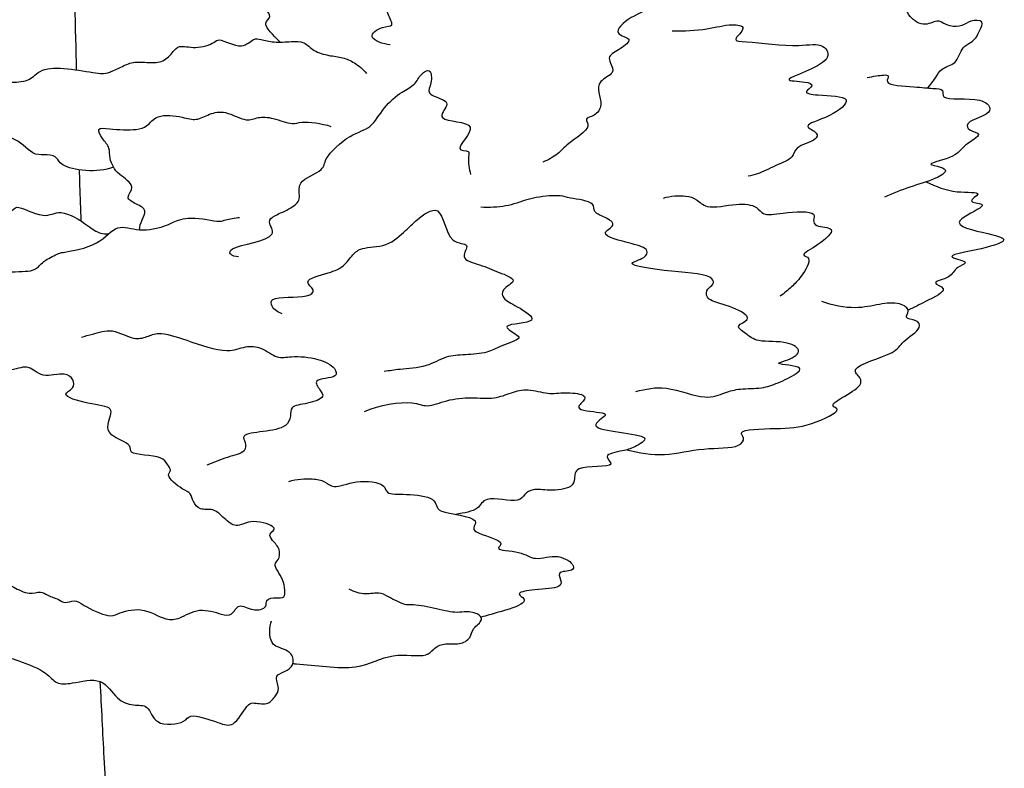
# Model space of a CAD drawing. Units: metres. Extents: x 0 to 19.5, y -3 to 31.5.
# Drawn here: x 5 to 9.1, y 4.1 to 7.3 of the extents above; entities that cross this region are included whole.
import ezdxf

# ---------------------------------------------------------------- set-up
doc = ezdxf.new("R2010")
doc.units = ezdxf.units.M
doc.layers.add('2D$AG-PLANTS', color=7, linetype='Continuous', true_color=0x66ccff)

msp = doc.modelspace()

# ---------------------------------------------------------------- linework, layer by layer
at = {"layer": '2D$AG-PLANTS'}
msp.add_open_spline([(5.2085, 7.0792), (5.204, 7.2528), (5.1992, 7.4492), (5.1934, 7.6976)], degree=3, dxfattribs=at)
for points, knots in [([(6.0719, 7.1974), (6.0433, 7.2277), (5.9882, 7.2771), (6.051, 7.3073), (5.9649, 7.3756), (5.8985, 7.3843), (5.8447, 7.4185), (5.8977, 7.4348), (5.9321, 7.4457), (5.8799, 7.4781), (5.7938, 7.5101), (5.793, 7.5391), (5.845, 7.5502), (5.782, 7.5798), (5.7506, 7.6132), (5.7965, 7.6414), (5.9334, 7.624), (5.9866, 7.682), (6.0075, 7.7036)], [3.652633, 3.652633, 3.652633, 3.652633, 6.827554, 8.659026, 11.54714, 14.392684, 16.363886, 18.37694, 19.940537, 22.092552, 25.167919, 26.481603, 28.223371, 30.441296, 32.412498, 34.297158, 38.179559, 40.398961, 40.398961, 40.398961, 40.398961]), ([(6.5393, 7.1854), (6.5115, 7.1893), (6.4294, 7.2139), (6.5046, 7.268), (6.5612, 7.2612), (6.5258, 7.3157), (6.5216, 7.3768), (6.6504, 7.3365), (6.7054, 7.3906), (6.7412, 7.4535), (6.8454, 7.4312), (6.9247, 7.4458), (6.9839, 7.4793), (7.1366, 7.5512), (7.1505, 7.4924), (7.2095, 7.4691), (7.3204, 7.5051), (7.4246, 7.5037), (7.4831, 7.4429), (7.7282, 7.5089), (7.6645, 7.3957), (7.5606, 7.3824), (7.6626, 7.3402), (7.5571, 7.3097), (7.4755, 7.2288), (7.578, 7.2154), (7.5152, 7.166), (7.4624, 7.1396), (7.475, 7.1086), (7.4966, 7.0622), (7.4228, 7.0361), (7.4213, 6.9825), (7.4427, 6.9312), (7.4121, 6.8822), (7.3589, 6.8749), (7.4005, 6.8332), (7.2888, 6.7671), (7.255, 6.7215), (7.2098, 6.6972), (7.1881, 6.6878)], [0, 0, 0, 0, 2.904385, 5.332952, 7.356538, 9.559284, 11.551718, 14.829338, 17.530498, 20.020432, 23.126005, 25.909837, 28.693111, 32.508379, 34.477632, 36.804372, 40.237103, 43.344279, 46.240788, 50.583123, 53.202644, 55.841333, 58.000071, 60.811333, 63.737053, 65.998129, 68.295718, 70.701319, 72.334299, 74.334283, 76.830419, 78.995103, 81.304485, 83.591102, 85.521469, 87.231565, 90.550362, 93.103231, 95.761958, 95.761958, 95.761958, 95.761958]), ([(8.8202, 7.0025), (8.8486, 7.0301), (8.871, 7.0931), (8.9451, 7.0988), (8.9649, 7.179), (9.0041, 7.1936), (9.0289, 7.217), (9.0405, 7.2457), (9.0655, 7.2911), (8.9989, 7.2915), (8.9693, 7.263), (8.9167, 7.2622), (8.8803, 7.2826), (8.8591, 7.2917), (8.7995, 7.2578), (8.737, 7.3103), (8.7262, 7.3543), (8.6552, 7.3408), (8.6201, 7.3475), (8.5453, 7.3602), (8.5567, 7.3826), (8.4392, 7.3798), (8.4294, 7.3801), (8.3606, 7.3959), (8.332, 7.4117)], [4.074063, 4.074063, 4.074063, 4.074063, 7.25924, 9.718658, 12.393206, 14.371124, 16.147098, 17.993535, 19.879737, 22.029673, 24.105636, 26.317374, 28.332328, 29.767285, 32.195529, 34.889855, 36.838392, 39.266636, 41.416572, 43.950401, 44.932609, 48.130574, 49.551321, 52.685593, 52.685593, 52.685593, 52.685593]), ([(7.7367, 7.245), (7.7857, 7.2451), (7.8833, 7.2478), (7.9789, 7.2775), (8.0626, 7.2641), (7.9824, 7.1997), (8.0687, 7.2017), (8.2706, 7.1725), (8.3776, 7.1997), (8.4286, 7.1053), (8.1629, 7.0313), (8.3007, 7.0324), (8.3451, 7.0147), (8.2857, 6.9821), (8.3607, 6.9703), (8.5227, 6.969), (8.4095, 6.8758), (8.2758, 6.8446), (8.3585, 6.8151), (8.3474, 6.7758), (8.2561, 6.7569), (8.2529, 6.7024), (8.175, 6.6741), (8.1012, 6.636), (8.0726, 6.6309), (8.059, 6.6283)], [0, 0, 0, 0, 3.835651, 7.134555, 9.337301, 11.689371, 13.864634, 18.575453, 21.786604, 24.160819, 28.382762, 30.974043, 32.82048, 34.652793, 36.940784, 40.403214, 43.512158, 46.720037, 48.865798, 50.494232, 53.385775, 55.481114, 58.260423, 61.175627, 63.212959, 63.212959, 63.212959, 63.212959]), ([(5.3651, 6.6666), (5.2987, 6.6393), (5.1379, 6.6567), (5.126, 6.7169), (5.0672, 6.7196), (5.0182, 6.7168), (4.9416, 6.8089), (4.8616, 6.7745), (4.8006, 6.8234), (4.7462, 6.875), (4.7287, 6.8944), (4.6466, 6.9112), (4.6153, 6.9486), (4.6573, 6.9641), (4.7127, 6.9603), (4.7469, 7.02), (4.7928, 7.0354), (4.9546, 7.0204), (5.0218, 7.0419), (5.077, 7.1104), (5.3111, 7.0577), (5.3463, 7.0685), (5.3985, 7.0919), (5.447, 7.1168), (5.5156, 7.1102), (5.5766, 7.1096), (5.6186, 7.1566), (5.6435, 7.1878), (5.7127, 7.166), (5.793, 7.192), (5.8113, 7.2188), (5.9123, 7.16), (5.9565, 7.2161), (5.9929, 7.209), (6.0473, 7.194), (6.1183, 7.2006), (6.1756, 7.202), (6.2144, 7.1568), (6.279, 7.1397), (6.3383, 7.1333), (6.3891, 7.1119), (6.4244, 7.0823), (6.4389, 7.065)], [0, 0, 0, 0, 4.641348, 6.797009, 9.005018, 11.213026, 14.444696, 17.140967, 19.862602, 22.561854, 24.193791, 27.076947, 28.923724, 30.705879, 33.036528, 35.465924, 37.637921, 41.635458, 44.253367, 47.029791, 51.768582, 53.75408, 56.044481, 58.391149, 60.988614, 63.418011, 65.849604, 67.696381, 70.295643, 73.141242, 74.735639, 77.855383, 80.263055, 82.050753, 84.41848, 87.11693, 89.430587, 91.769286, 94.332346, 96.772662, 99.098315, 101.705618, 101.705618, 101.705618, 101.705618]), ([(5.8956, 6.2857), (5.8836, 6.2857), (5.8551, 6.2943), (5.8628, 6.3346), (6.0823, 6.359), (6.0128, 6.4358), (6.052, 6.4632), (6.1182, 6.49), (6.1654, 6.5282), (6.1354, 6.6114), (6.2626, 6.649), (6.2567, 6.7064), (6.3675, 6.8089), (6.4599, 6.8275), (6.5102, 6.922), (6.5857, 6.9877), (6.6456, 7.0131), (6.6665, 7.0621), (6.7137, 7.0908), (6.718, 7.0212), (6.6882, 6.9747), (6.7739, 6.955), (6.7864, 6.9272), (6.7194, 6.8547), (6.9513, 6.8675), (6.7962, 6.7313), (6.8808, 6.7403), (6.8691, 6.7097), (6.8736, 6.6723), (6.8777, 6.6477), (6.8809, 6.6355)], [0, 0, 0, 0, 1.896068, 3.415319, 7.635375, 9.928395, 11.805687, 14.552172, 16.849754, 19.42027, 22.658922, 24.877831, 28.611546, 31.672552, 34.832021, 38.003169, 40.48421, 42.792118, 44.662223, 46.942056, 49.014329, 51.657777, 53.230341, 55.515476, 59.038163, 62.21375, 64.153383, 65.615559, 67.592954, 69.541169, 69.541169, 69.541169, 69.541169]), ([(8.5651, 7.0469), (8.5779, 7.0503), (8.5983, 7.0527), (8.6696, 7.0648), (8.6274, 7.0127), (8.773, 7.0096), (8.8348, 6.9994), (8.8952, 7.0007), (8.8701, 6.9425), (9.0465, 6.971), (9.0976, 6.9137), (9.061, 6.8809), (8.9793, 6.8583), (8.9948, 6.8191), (9.0662, 6.8092), (8.9679, 6.758), (8.9465, 6.7076), (8.7969, 6.679), (8.8783, 6.6698), (8.9099, 6.6502), (8.8483, 6.611), (8.744, 6.5841), (8.6737, 6.5541), (8.6379, 6.5391)], [0, 0, 0, 0, 1.99251, 4.222161, 5.806745, 9.181153, 12.044373, 14.088629, 15.736647, 19.63001, 22.037681, 24.010986, 26.772188, 28.396824, 30.44842, 33.128638, 35.808856, 38.944058, 41.010103, 42.642041, 44.949949, 48.334363, 51.745893, 51.745893, 51.745893, 51.745893]), ([(5.4757, 6.4004), (5.4743, 6.4274), (5.5188, 6.4841), (5.463, 6.5082), (5.4093, 6.5363), (5.4661, 6.5865), (5.3862, 6.6342), (5.3646, 6.6653), (5.3468, 6.704), (5.3511, 6.7503), (5.319, 6.7834), (5.2885, 6.838), (5.3554, 6.8258), (5.4602, 6.823), (5.5094, 6.8377), (5.5496, 6.8954), (5.6574, 6.881), (5.7157, 6.8611), (5.7733, 6.8949), (5.8414, 6.9091), (5.9266, 6.8554), (5.9789, 6.8818), (6.0427, 6.8777), (6.1245, 6.8441), (6.1642, 6.8639), (6.249, 6.853), (6.288, 6.8395)], [2.887167, 2.887167, 2.887167, 2.887167, 5.74637, 7.905171, 10.063973, 12.19726, 14.919068, 16.958696, 18.956169, 21.028441, 23.23645, 25.290779, 27.440119, 30.784806, 32.995008, 35.459369, 38.640846, 41.110979, 43.574286, 46.178917, 49.213479, 51.499274, 54.029409, 56.904972, 58.977244, 62.495597, 62.495597, 62.495597, 62.495597]), ([(5.2276, 6.4374), (5.2259, 6.4885), (5.2235, 6.5614), (5.2213, 6.6327), (5.2206, 6.6545)], [1933.229913, 1933.229913, 1933.229913, 1933.229913, 1940.727576, 1944.038333, 1944.038333, 1944.038333, 1944.038333]), ([(8.8151, 6.6038), (8.8572, 6.5852), (8.9258, 6.553), (9.07, 6.5651), (8.9785, 6.5157), (9.0607, 6.5143), (9.0444, 6.4862), (8.8805, 6.4201), (9.0974, 6.3838), (9.1748, 6.3535), (9.0328, 6.3131), (8.8715, 6.2878), (9.0092, 6.2648), (8.9338, 6.2392), (8.9233, 6.1925), (8.8234, 6.1789), (8.9215, 6.148), (8.8248, 6.1025), (8.7628, 6.0703), (8.7386, 6.059)], [0, 0, 0, 0, 3.716493, 6.677039, 8.650344, 10.769695, 12.092058, 15.36181, 19.248748, 21.520558, 25.043245, 28.419293, 30.682315, 32.190202, 34.432542, 36.890029, 38.902172, 41.946556, 43.873614, 43.873614, 43.873614, 43.873614]), ([(7.5825, 5.7133), (7.6246, 5.724), (7.7106, 5.7448), (7.8729, 5.6731), (7.9596, 5.7091), (8.0252, 5.7281), (8.1174, 5.7243), (8.185, 5.7489), (8.2578, 5.7826), (8.3007, 5.8222), (8.1583, 5.8294), (8.2243, 5.8437), (8.2981, 5.8826), (8.221, 5.9332), (8.1011, 5.9187), (8.0538, 5.9566), (7.9982, 5.9946), (8.069, 6.015), (8.0394, 6.0547), (7.9418, 6.0882), (7.8786, 6.1056), (7.8827, 6.1524), (7.9138, 6.166), (7.9118, 6.2108), (7.7443, 6.2199), (7.5127, 6.2538), (7.6233, 6.2768), (7.6385, 6.3201), (7.568, 6.3421), (7.4111, 6.3785), (7.504, 6.4191), (7.4591, 6.4528), (7.3985, 6.4713), (7.412, 6.5208), (7.2993, 6.5339), (7.2641, 6.5482), (7.1579, 6.5415), (7.0765, 6.5138), (7.0296, 6.4993), (6.9586, 6.4934), (6.9238, 6.4963)], [0, 0, 0, 0, 3.6109, 7.704133, 10.654605, 13.254764, 16.236939, 18.959919, 21.888361, 23.534615, 26.520645, 28.281538, 30.879452, 33.321934, 36.803338, 39.339775, 41.407605, 43.514428, 45.251758, 48.565478, 51.005794, 52.843749, 54.579575, 56.107737, 60.292969, 64.419352, 66.776921, 68.537813, 71.226586, 74.671754, 76.827416, 78.77028, 81.213303, 83.002379, 86.102208, 88.22979, 91.414931, 94.357393, 96.582766, 99.821418, 99.821418, 99.821418, 99.821418]), ([(7.6994, 6.5348), (7.7292, 6.5453), (7.7935, 6.5475), (7.8417, 6.5324), (7.8838, 6.4835), (8.007, 6.5159), (8.097, 6.505), (8.1223, 6.457), (8.2028, 6.4736), (8.3544, 6.4834), (8.3332, 6.4396), (8.3443, 6.4106), (8.4476, 6.4131), (8.3581, 6.3332), (8.2742, 6.2928), (8.3352, 6.2829), (8.2832, 6.1965), (8.2454, 6.159), (8.2118, 6.1303), (8.1948, 6.1183)], [0, 0, 0, 0, 3.0767, 5.279446, 7.606186, 11.114205, 14.055154, 16.065566, 18.952138, 22.549351, 24.171183, 25.770005, 28.296477, 31.218353, 33.932222, 35.51311, 38.352072, 40.843561, 43.339697, 43.339697, 43.339697, 43.339697]), ([(4.0602, 5.9984), (4.0133, 6.056), (3.9886, 6.076), (3.9361, 6.0843), (3.8823, 6.1053), (3.9063, 6.1389), (3.8418, 6.1621), (3.7736, 6.1466), (3.7223, 6.1873), (3.7149, 6.2151), (3.8956, 6.2804), (3.9579, 6.2704), (4.0629, 6.3081), (4.0593, 6.3432), (4.2146, 6.356), (4.2559, 6.3663), (4.2994, 6.4243), (4.3076, 6.4531), (4.4161, 6.4318), (4.4567, 6.471), (4.4865, 6.503), (4.5693, 6.519), (4.6306, 6.4303), (4.7157, 6.4631), (4.8133, 6.4467), (4.8228, 6.4949), (4.9403, 6.4693), (4.9484, 6.5134), (5.0715, 6.4391), (5.1399, 6.496), (5.2572, 6.4193), (5.2975, 6.3853), (5.3315, 6.3834), (5.3434, 6.3827)], [1.162514, 1.162514, 1.162514, 1.162514, 10.086848, 12.434734, 14.600551, 16.122045, 18.412446, 21.144746, 23.545043, 24.809137, 28.959561, 31.852305, 34.911147, 36.465721, 40.218807, 42.477811, 45.029931, 46.580938, 49.698495, 52.016363, 54.072871, 56.75365, 59.754561, 62.670114, 65.618604, 67.431407, 70.609471, 72.178073, 75.579234, 78.388368, 81.917005, 84.461269, 85.735758, 85.735758, 85.735758, 85.735758]), ([(6.0811, 6.0437), (6.0638, 6.0479), (6.0337, 6.0709), (6.0299, 6.1225), (6.1833, 6.1064), (6.2279, 6.1442), (6.1577, 6.1866), (6.2853, 6.2181), (6.3412, 6.2407), (6.3798, 6.2965), (6.4204, 6.3288), (6.5271, 6.3245), (6.6074, 6.3986), (6.6472, 6.4392), (6.7628, 6.5292), (6.7782, 6.332), (6.8879, 6.3485), (6.8292, 6.2746), (6.929, 6.2513), (6.9916, 6.2225), (7.0922, 6.186), (7.0084, 6.1498), (7.0189, 6.103), (7.0722, 6.0805), (7.1972, 6.0009), (6.9931, 6.0033), (7.0713, 5.9584), (7.1023, 5.937), (7.0043, 5.9071), (6.9534, 5.8751), (6.8573, 5.8692), (6.7745, 5.8663), (6.6953, 5.8146), (6.5812, 5.8093), (6.5368, 5.8015), (6.5143, 5.7986)], [0, 0, 0, 0, 2.307908, 3.999912, 7.780579, 9.723443, 11.74519, 14.833312, 17.491987, 19.974575, 22.182583, 25.360628, 28.553787, 31.158418, 34.208373, 37.936778, 40.459583, 42.636179, 45.368866, 48.358147, 50.975616, 53.352786, 55.190742, 57.7976, 60.676801, 63.93818, 66.093841, 67.639372, 70.471884, 73.103305, 76.122807, 78.992719, 82.031221, 85.36639, 87.975025, 87.975025, 87.975025, 87.975025]), ([(4.6579, 5.9764), (4.6404, 5.9726), (4.6065, 5.9724), (4.5454, 6.0318), (4.6611, 6.0304), (4.675, 6.0589), (4.6578, 6.0871), (4.7063, 6.1322), (4.7555, 6.1323), (4.7933, 6.1581), (4.7793, 6.237), (5.0187, 6.2105), (5.0516, 6.2496), (5.0751, 6.2724), (5.133, 6.3016), (5.1581, 6.3062), (5.3054, 6.3285), (5.3762, 6.4309), (5.4735, 6.3885), (5.583, 6.4137), (5.6172, 6.4345), (5.6931, 6.4617), (5.8149, 6.4304), (5.8399, 6.4444), (5.8808, 6.4501), (5.9003, 6.4532)], [0, 0, 0, 0, 2.321652, 4.475518, 7.357662, 8.936579, 10.544833, 12.911515, 15.160418, 17.110632, 19.326607, 23.903221, 26.070208, 27.865183, 30.323634, 32.021216, 35.754433, 39.088779, 42.128303, 45.403244, 47.393808, 50.201717, 53.668365, 55.358267, 57.790974, 57.790974, 57.790974, 57.790974]), ([(7.5448, 5.466), (7.5967, 5.4529), (7.7065, 5.4341), (7.8618, 5.4782), (8.0173, 5.4687), (8.0491, 5.5144), (8.005, 5.5523), (8.1978, 5.5566), (8.3083, 5.5603), (8.4675, 5.637), (8.4018, 5.6513), (8.4633, 5.6921), (8.5404, 5.7336), (8.5394, 5.7724), (8.4779, 5.8195), (8.6899, 5.8712), (8.7071, 5.9257), (8.8004, 5.9794), (8.7762, 6.0209), (8.7174, 6.0214), (8.7523, 6.0595), (8.6981, 6.0954), (8.6135, 6.0849), (8.5133, 6.0605), (8.4167, 6.079), (8.3716, 6.096)], [0, 0, 0, 0, 4.006443, 8.111118, 11.961166, 13.883283, 15.455847, 19.262496, 23.211283, 26.732527, 28.240414, 30.537996, 33.565198, 35.302528, 37.295038, 41.427352, 44.031983, 47.0189, 48.801055, 50.839754, 52.499961, 54.690185, 57.6098, 60.833972, 64.635466, 64.635466, 64.635466, 64.635466]), ([(5.2286, 5.9444), (5.2445, 5.9494), (5.2772, 5.9562), (5.3623, 5.9859), (5.447, 5.9294), (5.5078, 5.9452), (5.5603, 5.9694), (5.6776, 5.9316), (5.8446, 5.8712), (5.9225, 5.9083), (5.996, 5.9042), (6.0581, 5.8505), (6.1215, 5.8654), (6.2326, 5.8575), (6.3052, 5.82), (6.3203, 5.767), (6.2039, 5.7718), (6.2421, 5.7198), (6.2659, 5.6867), (6.1881, 5.6598), (6.1129, 5.6543), (6.1203, 5.607), (6.0985, 5.5586), (6.0058, 5.5424), (5.905, 5.5333), (5.9267, 5.4969), (5.9277, 5.4521), (5.8428, 5.4357), (5.7906, 5.4113), (5.7612, 5.4008)], [0, 0, 0, 0, 2.235714, 5.139608, 8.221245, 10.616425, 12.899013, 16.388239, 20.589466, 23.424746, 26.037559, 28.76751, 31.244901, 34.5964, 37.433259, 39.187269, 42.01195, 43.999812, 45.747105, 48.386447, 51.006637, 52.895615, 55.020115, 58.148299, 61.037364, 62.670344, 64.550348, 67.301886, 70.361954, 70.361954, 70.361954, 70.361954]), ([(4.4682, 4.9126), (4.4368, 4.9142), (4.3856, 4.904), (4.3442, 4.9029), (4.3268, 4.8447), (4.231, 4.8803), (4.2389, 4.9056), (4.1521, 4.8972), (4.1102, 4.8839), (4.0785, 4.9303), (4.0369, 4.9862), (3.8345, 4.9569), (3.752, 5.0179), (3.7192, 5.0838), (3.7384, 5.1136), (3.6548, 5.1372), (3.6426, 5.1797), (3.6655, 5.208), (3.7393, 5.2136), (3.6634, 5.2884), (3.6786, 5.3324), (3.7469, 5.3265), (3.8492, 5.3414), (3.8652, 5.3952), (3.9292, 5.4408), (4.0341, 5.4314), (4.0694, 5.5188), (4.0998, 5.5762), (4.2202, 5.5628), (4.2962, 5.6122), (4.354, 5.7026), (4.4764, 5.6783), (4.5465, 5.6706), (4.5405, 5.7729), (4.6584, 5.7424), (4.6485, 5.8352), (4.7363, 5.8542), (4.7945, 5.8354), (4.7909, 5.8021), (4.9355, 5.7961), (5.0035, 5.832), (5.0624, 5.7649), (5.1555, 5.7993), (5.1974, 5.767), (5.1994, 5.7248), (5.133, 5.6984), (5.2599, 5.6574), (5.3608, 5.6512), (5.3529, 5.6098), (5.338, 5.5742), (5.3442, 5.5204), (5.448, 5.4922), (5.4232, 5.4411), (5.5739, 5.4447), (5.5904, 5.4053), (5.6142, 5.3795), (5.5835, 5.3549), (5.6573, 5.2962), (5.6944, 5.284), (5.7009, 5.2444), (5.7321, 5.2066), (5.7905, 5.2198), (5.8339, 5.1746), (5.8868, 5.1301), (5.9432, 5.1734), (6.0429, 5.1476), (6.0503, 5.1238), (6.0217, 5.1087), (6.0404, 5.0782), (6.0748, 5.0463), (6.0683, 4.9972), (6.0385, 4.9782), (6.0911, 4.9181), (6.0986, 4.8307), (6.0565, 4.8405), (6.0069, 4.8324), (6.0208, 4.7935), (5.9536, 4.7768), (5.8963, 4.8202), (5.869, 4.7588), (5.8198, 4.767), (5.7282, 4.7994), (5.6477, 4.7475), (5.5848, 4.739), (5.4848, 4.8042), (5.3826, 4.77), (5.3429, 4.7525), (5.2389, 4.8032), (5.2011, 4.8315), (5.158, 4.8108), (5.1324, 4.8333), (5.0849, 4.8453), (5.0553, 4.8694), (5.005, 4.8458), (4.9408, 4.8846), (4.9053, 4.8958), (4.7963, 4.9122), (4.7164, 4.9104), (4.6724, 4.9271), (4.6166, 4.937), (4.5614, 4.8928), (4.501, 4.911), (4.4682, 4.9126)], [0, 0, 0, 0, 2.928144, 4.813301, 6.931628, 9.780049, 10.973029, 13.724453, 15.82211, 17.981529, 20.481814, 24.847939, 28.037372, 30.575841, 32.057967, 34.764696, 36.692823, 38.504928, 40.646375, 43.430806, 45.235354, 47.762826, 50.888396, 53.097818, 55.7894, 58.868076, 61.741932, 64.133357, 67.420988, 70.414535, 73.497795, 76.920988, 79.248947, 81.845992, 84.685732, 87.179072, 89.978276, 92.300255, 93.708234, 97.306926, 100.05163, 102.715412, 105.705496, 107.803185, 109.666939, 111.613657, 114.786436, 117.919154, 119.572565, 121.553887, 123.710627, 126.712308, 128.372998, 131.897918, 133.938287, 135.58925, 137.114295, 139.960057, 141.965421, 143.844752, 145.920574, 148.195443, 150.664209, 153.091595, 155.620661, 158.696205, 159.945979, 161.489365, 163.171335, 165.351086, 167.431521, 168.996951, 171.687059, 174.360056, 176.143287, 178.182029, 179.786945, 182.138492, 184.580412, 186.743996, 188.819818, 191.882378, 194.878534, 197.30727, 200.663717, 203.812496, 205.878061, 209.189833, 211.358846, 213.317059, 215.078983, 217.283105, 219.136543, 221.341438, 223.965808, 225.96256, 229.251532, 232.117202, 234.253007, 236.524116, 239.03838, 242.084949, 242.084949, 242.084949, 242.084949]), ([(6.4308, 5.6282), (6.4925, 5.657), (6.632, 5.679), (6.6948, 5.642), (6.7825, 5.6801), (6.8824, 5.6905), (6.9813, 5.6793), (7.0532, 5.7097), (7.125, 5.7284), (7.2097, 5.6996), (7.2784, 5.7115), (7.3581, 5.7042), (7.3733, 5.6802), (7.306, 5.6338), (7.4261, 5.6277), (7.4715, 5.6149), (7.3324, 5.5436), (7.6882, 5.5367), (7.5676, 5.4726), (7.5352, 5.4619), (7.433, 5.4461), (7.5185, 5.3843), (7.3202, 5.4061), (7.325, 5.3433), (7.3105, 5.3004), (7.2137, 5.29), (7.148, 5.3031), (7.1075, 5.2791), (7.0877, 5.2342), (6.9389, 5.2778), (6.9159, 5.2057), (6.854, 5.1983), (6.8182, 5.1911)], [0, 0, 0, 0, 4.517349, 7.103042, 10.03774, 13.258378, 16.383301, 19.137362, 21.822478, 24.731907, 27.463048, 30.207629, 31.529992, 33.611938, 36.633443, 38.252537, 40.684129, 45.29167, 47.643201, 50.012708, 52.631494, 54.521755, 58.214214, 60.341796, 62.29426, 65.297603, 67.929456, 69.942565, 71.91996, 75.520774, 77.900288, 80.969044, 80.969044, 80.969044, 80.969044]), ([(6.1095, 5.3317), (6.1412, 5.342), (6.208, 5.3457), (6.2609, 5.3344), (6.3025, 5.2965), (6.3924, 5.3424), (6.52, 5.325), (6.521, 5.2739), (6.6104, 5.2804), (6.723, 5.2665), (6.7366, 5.2277), (6.7478, 5.195), (6.9284, 5.1818), (6.8853, 5.1314), (6.9136, 5.1075), (7.0361, 5.0756), (6.9747, 5.038), (7.0978, 5.0382), (7.1521, 4.99), (7.2509, 5.0298), (7.3243, 4.9783), (7.3144, 4.9481), (7.2388, 4.9527), (7.2741, 4.9014), (7.2464, 4.8735), (7.1467, 4.8755), (7.0689, 4.8559), (7.1141, 4.8344), (7.1025, 4.8055), (7.0222, 4.7824), (6.9485, 4.7612), (6.9248, 4.7548)], [0, 0, 0, 0, 3.162214, 5.463684, 7.591266, 10.719283, 14.110587, 15.899663, 18.734946, 22.083418, 23.872494, 25.644821, 29.489195, 31.239896, 33.0466, 36.247236, 37.738769, 40.689241, 43.462715, 46.563337, 49.300262, 50.683104, 52.994211, 54.942426, 56.607776, 59.909518, 62.243274, 63.9052, 65.26669, 68.668853, 70.222414, 70.222414, 70.222414, 70.222414]), ([(6.126, 4.5577), (6.1311, 4.5575), (6.2135, 4.5534), (6.404, 4.5187), (6.5396, 4.6112), (6.6937, 4.5795), (6.7215, 4.6217), (6.7686, 4.6479), (6.8325, 4.6344), (6.8836, 4.6655), (6.8869, 4.7089), (6.9393, 4.7411), (6.9096, 4.7754), (6.8521, 4.7794), (6.812, 4.7713), (6.7243, 4.7948), (6.6303, 4.8104), (6.6025, 4.8043), (6.5308, 4.8419), (6.4934, 4.8633), (6.4332, 4.8471), (6.3873, 4.8628), (6.3657, 4.8733)], [4.396942, 4.396942, 4.396942, 4.396942, 4.70132, 9.309505, 13.275711, 16.997713, 19.044731, 21.26364, 23.792314, 26.067478, 28.099635, 30.315653, 32.063409, 34.424578, 36.446326, 39.483985, 42.540309, 44.227411, 46.988987, 49.083053, 51.468974, 54.151236, 54.151236, 54.151236, 54.151236]), ([(4.5396, 4.7648), (4.5393, 4.7424), (4.5555, 4.6948), (4.6012, 4.6782), (4.6548, 4.6812), (4.6769, 4.6732), (4.7214, 4.5995), (4.7618, 4.6415), (4.8376, 4.5767), (4.8834, 4.5975), (4.9644, 4.5696), (5.0802, 4.5259), (5.1206, 4.4684), (5.1919, 4.4722), (5.3194, 4.5066), (5.375, 4.4044), (5.4464, 4.3767), (5.5175, 4.3864), (5.5352, 4.2877), (5.6713, 4.3029), (5.6857, 4.35), (5.8112, 4.3072), (5.8761, 4.2828), (5.9286, 4.3788), (5.9552, 4.3958), (6.0185, 4.3779), (6.0504, 4.4164), (6.0736, 4.4518), (6.0451, 4.5082), (6.0937, 4.5225), (6.1322, 4.5495), (6.1264, 4.6128), (6.0573, 4.6252), (6.023, 4.6616), (6.0273, 4.7145), (6.0352, 4.7395)], [0, 0, 0, 0, 2.593061, 4.739759, 6.986145, 8.551609, 11.192909, 13.138132, 16.042517, 18.154097, 21.034045, 24.577149, 27.073285, 29.63834, 33.080978, 36.252465, 38.971142, 41.375418, 44.132116, 47.450159, 49.372277, 52.813778, 55.346342, 58.406906, 60.151943, 62.540098, 64.66585, 66.6733, 68.879409, 70.867272, 72.953152, 75.262534, 78.43113, 79.831323, 85.430966, 85.430966, 85.430966, 85.430966]), ([(4.8822, 4.5902), (4.8977, 3.7267), (4.9487, 2.3234), (4.961, 1.6231), (4.9368, 1.5176), (4.8391, 1.359), (4.8391, 1.3231), (4.9083, 1.3231), (5.1673, 1.3231), (5.4322, 1.3231), (5.6062, 1.3231), (5.6576, 1.3231), (5.6477, 1.4183), (5.5884, 1.4777), (5.4994, 1.7386), (5.4441, 2.2606), (5.3593, 3.4899), (5.3144, 4.3709), (5.3089, 4.4813)], [141.103202, 141.103202, 141.103202, 141.103202, 228.320891, 342.481337, 456.641783, 570.802228, 684.962674, 799.12312, 913.283565, 1027.444011, 1141.604457, 1255.764902, 1369.925348, 1484.085794, 1598.246239, 1712.406685, 1826.567131, 1842.494011, 1842.494011, 1842.494011, 1842.494011])]:
    msp.add_open_spline(points, degree=3, knots=knots, dxfattribs=at)

doc.saveas('drawing.dxf')
